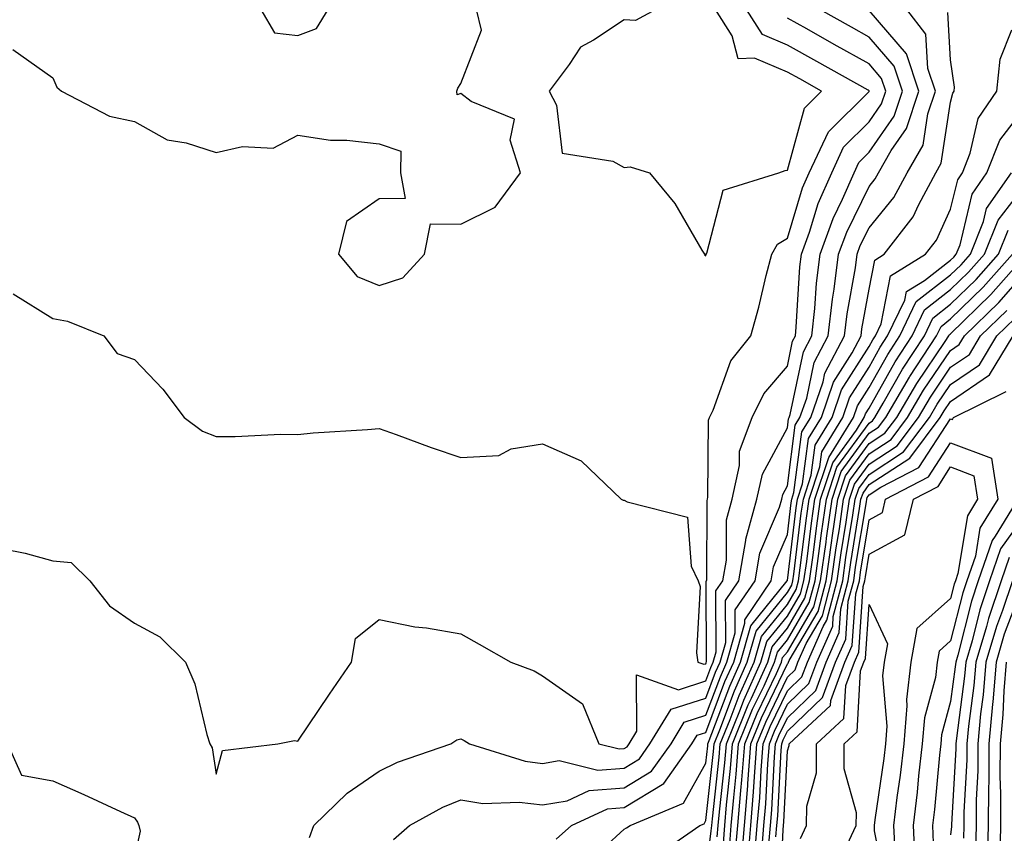
# Model space of a CAD drawing. Units: inches. Extents: x 1029203 to 1031843, y 7231898 to 7234538.
# Drawn here: x 1029784 to 1029905, y 7233281 to 7233381 of the extents above; entities that cross this region are included whole.
import ezdxf

# ---------------------------------------------------------------- set-up
doc = ezdxf.new("R2010")
doc.units = ezdxf.units.IN
doc.header["$MEASUREMENT"] = 0
doc.layers.add('Contour_10297231', color=7, linetype='Continuous', true_color=0xb47cea)

msp = doc.modelspace()

# ---------------------------------------------------------------- linework, layer by layer
at = {"layer": 'Contour_10297231'}
for points in [[(1029783.15, 7233377.03, 2893), (1029788.05, 7233373.54, 2893), (1029788.52, 7233372.39, 2893), (1029789.1, 7233371.92, 2893), (1029794.98, 7233368.84, 2893), (1029798.05, 7233368.18, 2893), (1029802.07, 7233365.95, 2893), (1029804.38, 7233365.59, 2893), (1029808.05, 7233364.39, 2893), (1029811.27, 7233365.15, 2893), (1029815.04, 7233364.92, 2893), (1029818.05, 7233366.52, 2893), (1029822.05, 7233365.92, 2893), (1029824.07, 7233365.91, 2893), (1029828.05, 7233365.46, 2893), (1029830.67, 7233364.55, 2893), (1029830.63, 7233361.92, 2893), (1029831.23, 7233358.74, 2893), (1029828.05, 7233358.7, 2893), (1029824.03, 7233355.95, 2893), (1029823.05, 7233351.92, 2893), (1029825.34, 7233349.2, 2893), (1029828.05, 7233348.1, 2893), (1029830.94, 7233349.03, 2893), (1029833.58, 7233351.92, 2893), (1029834.32, 7233355.66, 2893), (1029838.05, 7233355.62, 2893), (1029842.25, 7233357.71, 2893), (1029845.34, 7233361.92, 2893), (1029844.09, 7233365.89, 2893), (1029844.63, 7233368.5, 2893), (1029839.3, 7233370.66, 2893), (1029838.05, 7233371.61, 2893), (1029837.58, 7233371.45, 2893), (1029837.56, 7233371.92, 2893), (1029837.68, 7233372.29, 2893), (1029838.05, 7233372.84, 2893), (1029840.57, 7233379.4, 2893), (1029839.96, 7233381.92, 2893)], [(1029783.19, 7233347.06, 2892), (1029788.05, 7233344.04, 2892), (1029789.85, 7233343.73, 2892), (1029794.28, 7233341.92, 2892), (1029795.92, 7233339.78, 2892), (1029798.05, 7233339.03, 2892), (1029801.51, 7233335.38, 2892), (1029804.14, 7233331.92, 2892), (1029806.37, 7233330.24, 2892), (1029808.05, 7233329.61, 2892), (1029810.39, 7233329.58, 2892), (1029816, 7233329.86, 2892), (1029818.05, 7233329.84, 2892), (1029819.94, 7233330.02, 2892), (1029826.59, 7233330.46, 2892), (1029828.05, 7233330.59, 2892), (1029830.12, 7233329.85, 2892), (1029834.4, 7233328.26, 2892), (1029838.05, 7233327.01, 2892), (1029842.7, 7233327.26, 2892), (1029844.22, 7233328.09, 2892), (1029848.05, 7233328.69, 2892), (1029852.76, 7233326.62, 2892), (1029857.68, 7233321.92, 2892), (1029857.93, 7233321.8, 2892), (1029858.05, 7233321.78, 2892), (1029858.4, 7233321.58, 2892), (1029865.82, 7233319.69, 2892), (1029866.27, 7233313.7, 2892), (1029867.13, 7233311.92, 2892), (1029867.35, 7233311.21, 2892), (1029866.9, 7233303.07, 2892), (1029867.09, 7233301.92, 2892), (1029867.8, 7233301.67, 2892), (1029868.05, 7233301.74, 2892), (1029868.09, 7233301.87, 2892), (1029868.15, 7233302.02, 2892), (1029868.11, 7233311.87, 2892), (1029868.15, 7233311.92, 2892), (1029868.17, 7233312.03, 2892), (1029868.21, 7233321.76, 2892), (1029868.25, 7233321.92, 2892), (1029868.3, 7233322.17, 2892), (1029868.38, 7233331.59, 2892), (1029868.52, 7233331.92, 2892), (1029868.95, 7233332.81, 2892), (1029871.1, 7233338.86, 2892), (1029873.56, 7233341.92, 2892), (1029874.55, 7233345.43, 2892), (1029875.45, 7233349.32, 2892), (1029876.14, 7233351.92, 2892), (1029876.82, 7233353.15, 2892), (1029878.05, 7233353.88, 2892), (1029879.91, 7233360.05, 2892), (1029880.73, 7233361.92, 2892), (1029883.07, 7233366.91, 2892), (1029888.05, 7233371.87, 2892), (1029888.07, 7233371.9, 2892), (1029888.07, 7233371.94, 2892), (1029888.05, 7233371.97, 2892), (1029887.95, 7233372.02, 2892), (1029881.66, 7233375.53, 2892), (1029878.05, 7233377.57, 2892), (1029874.98, 7233378.86, 2892), (1029873.03, 7233381.92, 2892)], [(1029813.52, 7233381.92, 2894), (1029815.22, 7233379.08, 2894), (1029818.05, 7233378.73, 2894), (1029820.37, 7233379.59, 2894), (1029821.8, 7233381.92, 2894)], [(1029819.51, 7233280.46, 2890), (1029820.04, 7233281.92, 2890), (1029824.1, 7233285.87, 2890), (1029828.05, 7233288.58, 2890), (1029830.28, 7233289.68, 2890), (1029836.8, 7233291.92, 2890), (1029837.56, 7233292.42, 2890), (1029838.05, 7233292.53, 2890), (1029838.46, 7233292.34, 2890), (1029839.09, 7233291.92, 2890), (1029845.9, 7233289.78, 2890), (1029848.05, 7233289.53, 2890), (1029850.1, 7233289.87, 2890), (1029854.81, 7233288.69, 2890), (1029858.05, 7233288.94, 2890), (1029859.91, 7233290.07, 2890), (1029861.21, 7233291.92, 2890), (1029863.81, 7233296.17, 2890), (1029868.05, 7233297.54, 2890), (1029869.24, 7233300.72, 2890), (1029869.79, 7233301.92, 2890), (1029870.49, 7233304.35, 2890), (1029870.47, 7233309.51, 2890), (1029872.09, 7233311.92, 2890), (1029872.97, 7233316.84, 2890), (1029872.97, 7233317, 2890), (1029874.32, 7233321.92, 2890), (1029874.98, 7233324.99, 2890), (1029878.05, 7233330.64, 2890), (1029878.19, 7233331.77, 2890), (1029878.28, 7233331.92, 2890), (1029878.4, 7233332.28, 2890), (1029880, 7233339.97, 2890), (1029881.04, 7233341.92, 2890), (1029881.41, 7233345.29, 2890), (1029881.6, 7233348.38, 2890), (1029882.05, 7233351.92, 2890), (1029883.64, 7233356.32, 2890), (1029884.79, 7233358.66, 2890), (1029886.21, 7233361.92, 2890), (1029886.8, 7233363.17, 2890), (1029888.05, 7233364.42, 2890), (1029891.12, 7233368.85, 2890), (1029892.13, 7233371.92, 2890), (1029891.12, 7233374.99, 2890), (1029888.05, 7233378.53, 2890), (1029885.88, 7233379.74, 2890), (1029882.03, 7233381.92, 2890)], [(1029829.77, 7233280.21, 2889), (1029831.74, 7233281.92, 2889), (1029835.82, 7233284.15, 2889), (1029838.05, 7233285.05, 2889), (1029840.73, 7233284.6, 2889), (1029845.2, 7233284.76, 2889), (1029848.05, 7233284.43, 2889), (1029851.06, 7233284.94, 2889), (1029853.77, 7233286.2, 2889), (1029858.05, 7233286.53, 2889), (1029861.39, 7233288.57, 2889), (1029863.79, 7233291.92, 2889), (1029865.39, 7233294.57, 2889), (1029868.05, 7233295.43, 2889), (1029869.83, 7233300.14, 2889), (1029870.63, 7233301.92, 2889), (1029871.66, 7233305.52, 2889), (1029871.64, 7233308.33, 2889), (1029874.09, 7233311.92, 2889), (1029874.67, 7233315.29, 2889), (1029877.09, 7233320.95, 2889), (1029877.35, 7233321.92, 2889), (1029877.48, 7233322.5, 2889), (1029878.05, 7233323.56, 2889), (1029879.01, 7233330.96, 2889), (1029879.59, 7233331.92, 2889), (1029880.41, 7233334.28, 2889), (1029881.31, 7233338.66, 2889), (1029883.05, 7233341.92, 2889), (1029883.56, 7233346.41, 2889), (1029883.77, 7233347.65, 2889), (1029884.32, 7233351.92, 2889), (1029885.32, 7233354.65, 2889), (1029888.05, 7233360.25, 2889), (1029888.81, 7233361.17, 2889), (1029889.2, 7233361.92, 2889), (1029890.78, 7233364.65, 2889), (1029892.64, 7233367.34, 2889), (1029894.16, 7233371.92, 2889), (1029892.64, 7233376.51, 2889), (1029888.05, 7233381.81, 2889)], [(1029861.92, 7233381.92, 2893), (1029859.42, 7233380.56, 2893), (1029858.05, 7233380.65, 2893), (1029854.28, 7233378.15, 2893), (1029852.68, 7233377.3, 2893), (1029851.31, 7233375.18, 2893), (1029848.87, 7233371.92, 2893), (1029849.77, 7233370.21, 2893), (1029850.45, 7233364.32, 2893), (1029856.64, 7233363.33, 2893), (1029858.05, 7233362.55, 2893), (1029858.79, 7233362.65, 2893), (1029861.17, 7233361.92, 2893), (1029864.26, 7233358.14, 2893), (1029867.56, 7233352.41, 2893), (1029867.87, 7233351.92, 2893), (1029867.95, 7233351.82, 2893), (1029868.05, 7233351.73, 2893), (1029868.09, 7233351.88, 2893), (1029868.11, 7233351.92, 2893), (1029868.17, 7233352.05, 2893), (1029870.18, 7233359.79, 2893), (1029877, 7233361.92, 2893), (1029877.76, 7233362.21, 2893), (1029878.05, 7233362.23, 2893), (1029880.14, 7233369.84, 2893), (1029882.23, 7233371.92, 2893), (1029879.55, 7233373.41, 2893), (1029878.05, 7233374.26, 2893), (1029874.01, 7233375.97, 2893), (1029872.01, 7233375.88, 2893), (1029871.29, 7233378.68, 2893), (1029869.22, 7233381.92, 2893)], [(1029849.73, 7233280.23, 2888), (1029851.6, 7233281.92, 2888), (1029856, 7233283.96, 2888), (1029858.05, 7233284.13, 2888), (1029862.89, 7233287.08, 2888), (1029866.35, 7233291.92, 2888), (1029867, 7233292.97, 2888), (1029868.05, 7233293.32, 2888), (1029870.39, 7233299.57, 2888), (1029871.47, 7233301.92, 2888), (1029872.82, 7233306.7, 2888), (1029872.82, 7233307.14, 2888), (1029876.06, 7233311.92, 2888), (1029876.35, 7233313.61, 2888), (1029878.05, 7233317.58, 2888), (1029878.52, 7233321.45, 2888), (1029878.6, 7233321.92, 2888), (1029878.85, 7233322.73, 2888), (1029879.83, 7233330.15, 2888), (1029880.9, 7233331.92, 2888), (1029882.41, 7233336.28, 2888), (1029882.62, 7233337.34, 2888), (1029885.06, 7233341.92, 2888), (1029885.37, 7233344.61, 2888), (1029886.39, 7233350.25, 2888), (1029886.6, 7233351.92, 2888), (1029886.98, 7233352.98, 2888), (1029888.05, 7233355.17, 2888), (1029891.1, 7233358.88, 2888), (1029892.72, 7233361.92, 2888), (1029894.67, 7233365.3, 2888), (1029895.26, 7233369.13, 2888), (1029896.19, 7233371.92, 2888), (1029895.26, 7233374.7, 2888), (1029895.02, 7233378.88, 2888), (1029892.66, 7233381.92, 2888)], [(1029853.07, 7233276.91, 2887), (1029858.05, 7233281.46, 2887), (1029858.34, 7233281.63, 2887), (1029858.77, 7233281.92, 2887), (1029865.32, 7233284.66, 2887), (1029868.05, 7233289.55, 2887), (1029868.28, 7233291.69, 2887), (1029868.3, 7233291.92, 2887), (1029868.48, 7233292.35, 2887), (1029870.98, 7233298.99, 2887), (1029872.29, 7233301.92, 2887), (1029873.58, 7233306.39, 2887), (1029878.01, 7233311.89, 2887), (1029878.05, 7233311.93, 2887), (1029878.05, 7233311.95, 2887), (1029879.14, 7233320.83, 2887), (1029879.3, 7233321.92, 2887), (1029879.91, 7233323.79, 2887), (1029880.63, 7233329.34, 2887), (1029882.21, 7233331.92, 2887), (1029883.71, 7233336.26, 2887), (1029885.98, 7233339.84, 2887), (1029887.07, 7233341.92, 2887), (1029887.17, 7233342.8, 2887), (1029888.05, 7233347.65, 2887), (1029888.75, 7233351.22, 2887), (1029889.89, 7233351.92, 2887), (1029893.46, 7233356.51, 2887), (1029894.14, 7233358.01, 2887), (1029896.23, 7233361.92, 2887), (1029896.9, 7233363.07, 2887), (1029898.05, 7233370.57, 2887), (1029898.3, 7233371.67, 2887), (1029898.48, 7233371.92, 2887), (1029898.52, 7233372.39, 2887), (1029898.05, 7233375.74, 2887), (1029897.7, 7233381.57, 2887)], [(1029781.96, 7233315.83, 2891), (1029784.65, 7233315.31, 2891), (1029788.05, 7233314.36, 2891), (1029790.28, 7233314.16, 2891), (1029792.6, 7233311.92, 2891), (1029794.98, 7233308.84, 2891), (1029798.05, 7233306.71, 2891), (1029801.16, 7233305.04, 2891), (1029804.32, 7233301.92, 2891), (1029805.43, 7233299.29, 2891), (1029806.9, 7233293.08, 2891), (1029807.27, 7233291.92, 2891), (1029807.58, 7233291.44, 2891), (1029808.05, 7233288.21, 2891), (1029808.85, 7233291.12, 2891), (1029815.61, 7233291.92, 2891), (1029817.64, 7233292.34, 2891), (1029818.05, 7233292.24, 2891), (1029821.96, 7233298, 2891), (1029824.63, 7233301.92, 2891), (1029825.12, 7233304.84, 2891), (1029828.05, 7233307.17, 2891), (1029832.39, 7233306.26, 2891), (1029833.83, 7233306.13, 2891), (1029838.05, 7233305.4, 2891), (1029840.3, 7233304.16, 2891), (1029844.18, 7233301.92, 2891), (1029847.01, 7233300.88, 2891), (1029848.05, 7233300.24, 2891), (1029852.95, 7233296.81, 2891), (1029854.96, 7233291.92, 2891), (1029857.42, 7233291.3, 2891), (1029858.05, 7233291.35, 2891), (1029858.4, 7233291.57, 2891), (1029858.66, 7233291.92, 2891), (1029859.59, 7233293.47, 2891), (1029859.57, 7233300.4, 2891), (1029864.69, 7233298.56, 2891), (1029868.05, 7233299.63, 2891), (1029868.67, 7233301.3, 2891), (1029868.95, 7233301.92, 2891), (1029869.32, 7233303.19, 2891), (1029869.28, 7233310.69, 2891), (1029870.12, 7233311.92, 2891), (1029870.57, 7233314.44, 2891), (1029870.59, 7233319.38, 2891), (1029871.27, 7233321.92, 2891), (1029872.17, 7233326.05, 2891), (1029872.19, 7233327.78, 2891), (1029873.75, 7233331.92, 2891), (1029875.16, 7233334.82, 2891), (1029878.05, 7233338.21, 2891), (1029878.69, 7233341.29, 2891), (1029879.03, 7233341.92, 2891), (1029879.14, 7233343.01, 2891), (1029879.57, 7233350.39, 2891), (1029879.79, 7233351.92, 2891), (1029880.76, 7233354.63, 2891), (1029881.82, 7233358.15, 2891), (1029883.48, 7233361.92, 2891), (1029884.92, 7233365.04, 2891), (1029888.05, 7233368.14, 2891), (1029889.59, 7233370.38, 2891), (1029890.1, 7233371.92, 2891), (1029889.59, 7233373.46, 2891), (1029888.05, 7233375.25, 2891), (1029883.77, 7233377.64, 2891), (1029880.43, 7233379.54, 2891), (1029878.05, 7233380.88, 2891)], [(1029861.84, 7233278.12, 2886), (1029867.31, 7233281.92, 2886), (1029867.84, 7233282.13, 2886), (1029868.05, 7233282.53, 2886), (1029868.99, 7233290.98, 2886), (1029869.07, 7233291.92, 2886), (1029869.75, 7233293.62, 2886), (1029871.55, 7233298.41, 2886), (1029873.13, 7233301.92, 2886), (1029874.22, 7233305.75, 2886), (1029878.05, 7233310.47, 2886), (1029878.58, 7233311.38, 2886), (1029878.73, 7233311.92, 2886), (1029878.83, 7233312.7, 2886), (1029879.75, 7233320.21, 2886), (1029880, 7233321.92, 2886), (1029880.96, 7233324.84, 2886), (1029881.45, 7233328.52, 2886), (1029883.52, 7233331.92, 2886), (1029884.69, 7233335.29, 2886), (1029888.05, 7233340.62, 2886), (1029888.52, 7233341.45, 2886), (1029888.83, 7233341.92, 2886), (1029889.53, 7233343.4, 2886), (1029890.69, 7233349.28, 2886), (1029894.98, 7233351.92, 2886), (1029896.33, 7233353.64, 2886), (1029898.05, 7233357.45, 2886), (1029898.91, 7233361.06, 2886), (1029899.51, 7233361.92, 2886), (1029900.45, 7233364.31, 2886), (1029901.41, 7233368.56, 2886), (1029903.71, 7233371.92, 2886), (1029904.12, 7233375.85, 2886), (1029905.55, 7233379.43, 2886)], [(1029868.05, 7233276, 2885), (1029868.71, 7233281.25, 2885), (1029868.77, 7233281.92, 2885), (1029868.85, 7233282.72, 2885), (1029869.69, 7233290.29, 2885), (1029869.81, 7233291.92, 2885), (1029871.02, 7233294.89, 2885), (1029872.13, 7233297.85, 2885), (1029873.97, 7233301.92, 2885), (1029874.87, 7233305.09, 2885), (1029878.05, 7233309.02, 2885), (1029879.12, 7233310.85, 2885), (1029879.4, 7233311.92, 2885), (1029879.61, 7233313.49, 2885), (1029880.37, 7233319.6, 2885), (1029880.71, 7233321.92, 2885), (1029882.01, 7233325.88, 2885), (1029882.25, 7233327.71, 2885), (1029884.83, 7233331.92, 2885), (1029885.67, 7233334.31, 2885), (1029888.05, 7233338.1, 2885), (1029889.42, 7233340.55, 2885), (1029890.32, 7233341.92, 2885), (1029892.42, 7233346.29, 2885), (1029892.62, 7233347.35, 2885), (1029894.83, 7233348.69, 2885), (1029898.05, 7233351.2, 2885), (1029898.42, 7233351.56, 2885), (1029898.73, 7233351.92, 2885), (1029899.2, 7233353.07, 2885), (1029900.69, 7233359.29, 2885), (1029902.5, 7233361.92, 2885), (1029904.07, 7233365.89, 2885), (1029908.05, 7233371.05, 2885)], [(1029869.46, 7233280.51, 2884), (1029869.57, 7233281.92, 2884), (1029869.71, 7233283.59, 2884), (1029870.37, 7233289.59, 2884), (1029870.57, 7233291.92, 2884), (1029872.29, 7233296.16, 2884), (1029872.7, 7233297.27, 2884), (1029874.81, 7233301.92, 2884), (1029875.53, 7233304.45, 2884), (1029878.05, 7233307.57, 2884), (1029879.65, 7233310.31, 2884), (1029880.08, 7233311.92, 2884), (1029880.41, 7233314.28, 2884), (1029880.98, 7233318.98, 2884), (1029881.41, 7233321.92, 2884), (1029883.07, 7233326.91, 2884), (1029883.13, 7233327, 2884), (1029886.14, 7233331.92, 2884), (1029886.62, 7233333.34, 2884), (1029888.05, 7233335.59, 2884), (1029890.34, 7233339.64, 2884), (1029891.82, 7233341.92, 2884), (1029893.83, 7233346.13, 2884), (1029898.05, 7233349.4, 2884), (1029899.32, 7233350.64, 2884), (1029900.47, 7233351.92, 2884), (1029902.07, 7233355.94, 2884), (1029902.44, 7233357.53, 2884), (1029905.51, 7233361.92, 2884)], [(1029870.2, 7233279.77, 2883), (1029870.37, 7233281.92, 2883), (1029870.59, 7233284.46, 2883), (1029871.08, 7233288.89, 2883), (1029871.31, 7233291.92, 2883), (1029873.26, 7233296.71, 2883), (1029873.66, 7233297.53, 2883), (1029875.63, 7233301.92, 2883), (1029876.17, 7233303.8, 2883), (1029878.05, 7233306.12, 2883), (1029880.2, 7233309.77, 2883), (1029880.76, 7233311.92, 2883), (1029881.19, 7233315.06, 2883), (1029881.6, 7233318.37, 2883), (1029882.11, 7233321.92, 2883), (1029883.6, 7233326.37, 2883), (1029886.51, 7233330.38, 2883), (1029887.44, 7233331.92, 2883), (1029887.6, 7233332.37, 2883), (1029888.05, 7233333.07, 2883), (1029891.23, 7233338.74, 2883), (1029893.32, 7233341.92, 2883), (1029894.85, 7233345.11, 2883), (1029898.05, 7233347.59, 2883), (1029900.24, 7233349.73, 2883), (1029902.19, 7233351.92, 2883), (1029903.87, 7233356.11, 2883), (1029908.05, 7233361.48, 2883)], [(1029870.94, 7233279.04, 2882), (1029871.17, 7233281.92, 2882), (1029871.47, 7233285.33, 2882), (1029871.78, 7233288.19, 2882), (1029872.07, 7233291.92, 2882), (1029873.79, 7233296.17, 2882), (1029875.18, 7233299.05, 2882), (1029876.47, 7233301.92, 2882), (1029876.82, 7233303.15, 2882), (1029878.05, 7233304.66, 2882), (1029880.73, 7233309.23, 2882), (1029881.43, 7233311.92, 2882), (1029881.98, 7233315.86, 2882), (1029882.21, 7233317.75, 2882), (1029882.84, 7233321.92, 2882), (1029884.12, 7233325.85, 2882), (1029888.05, 7233331.24, 2882), (1029888.46, 7233331.51, 2882), (1029888.77, 7233331.92, 2882), (1029889.79, 7233333.67, 2882), (1029892.13, 7233337.84, 2882), (1029894.83, 7233341.92, 2882), (1029895.86, 7233344.1, 2882), (1029898.05, 7233345.8, 2882), (1029901.16, 7233348.82, 2882), (1029903.91, 7233351.92, 2882), (1029905.1, 7233354.88, 2882)], [(1029871.66, 7233278.3, 2881), (1029871.98, 7233281.92, 2881), (1029872.33, 7233286.2, 2881), (1029872.46, 7233287.5, 2881), (1029872.82, 7233291.92, 2881), (1029874.34, 7233295.64, 2881), (1029876.7, 7233300.56, 2881), (1029877.31, 7233301.92, 2881), (1029877.46, 7233302.5, 2881), (1029878.05, 7233303.21, 2881), (1029881.27, 7233308.7, 2881), (1029882.11, 7233311.92, 2881), (1029882.78, 7233316.65, 2881), (1029882.84, 7233317.13, 2881), (1029883.54, 7233321.92, 2881), (1029884.65, 7233325.32, 2881), (1029888.05, 7233329.98, 2881), (1029889.22, 7233330.75, 2881), (1029890.1, 7233331.92, 2881), (1029893.01, 7233336.88, 2881), (1029893.03, 7233336.93, 2881), (1029896.31, 7233341.92, 2881), (1029896.88, 7233343.09, 2881), (1029898.05, 7233344, 2881), (1029902.05, 7233347.91, 2881), (1029905.63, 7233351.92, 2881)], [(1029872.41, 7233277.56, 2880), (1029872.78, 7233281.92, 2880), (1029873.19, 7233286.79, 2880), (1029873.19, 7233287.07, 2880), (1029873.58, 7233291.92, 2880), (1029874.87, 7233295.1, 2880), (1029878.05, 7233301.74, 2880), (1029878.15, 7233301.83, 2880), (1029878.17, 7233301.92, 2880), (1029878.28, 7233302.14, 2880), (1029881.82, 7233308.16, 2880), (1029882.8, 7233311.92, 2880), (1029883.44, 7233316.54, 2880), (1029883.58, 7233317.46, 2880), (1029884.24, 7233321.92, 2880), (1029885.18, 7233324.79, 2880), (1029888.05, 7233328.72, 2880), (1029889.98, 7233329.99, 2880), (1029891.45, 7233331.92, 2880), (1029893.89, 7233336.09, 2880), (1029897.37, 7233341.25, 2880), (1029897.82, 7233341.92, 2880), (1029897.89, 7233342.08, 2880), (1029898.05, 7233342.19, 2880), (1029902.97, 7233347, 2880), (1029907.35, 7233351.92, 2880)], [(1029873.17, 7233277.03, 2879), (1029873.58, 7233281.92, 2879), (1029873.91, 7233286.05, 2879), (1029874.01, 7233287.88, 2879), (1029874.32, 7233291.92, 2879), (1029875.41, 7233294.57, 2879), (1029878.05, 7233300.08, 2879), (1029878.99, 7233300.98, 2879), (1029879.32, 7233301.92, 2879), (1029880.35, 7233304.21, 2879), (1029882.35, 7233307.62, 2879), (1029883.46, 7233311.92, 2879), (1029884.03, 7233315.94, 2879), (1029884.42, 7233318.28, 2879), (1029884.94, 7233321.92, 2879), (1029885.71, 7233324.25, 2879), (1029888.05, 7233327.46, 2879), (1029890.75, 7233329.22, 2879), (1029892.78, 7233331.92, 2879), (1029894.73, 7233335.25, 2879), (1029898.05, 7233340.15, 2879), (1029899.1, 7233340.87, 2879), (1029899.73, 7233341.92, 2879), (1029903.95, 7233346.02, 2879), (1029908.05, 7233350.68, 2879)], [(1029874.03, 7233277.9, 2878), (1029874.36, 7233281.92, 2878), (1029874.65, 7233285.32, 2878), (1029874.83, 7233288.7, 2878), (1029875.08, 7233291.92, 2878), (1029875.94, 7233294.03, 2878), (1029878.05, 7233298.43, 2878), (1029879.83, 7233300.14, 2878), (1029880.49, 7233301.92, 2878), (1029882.41, 7233306.29, 2878), (1029882.89, 7233307.09, 2878), (1029884.14, 7233311.92, 2878), (1029884.63, 7233315.35, 2878), (1029885.24, 7233319.11, 2878), (1029885.65, 7233321.92, 2878), (1029886.25, 7233323.73, 2878), (1029888.05, 7233326.21, 2878), (1029891.51, 7233328.46, 2878), (1029894.1, 7233331.92, 2878), (1029895.57, 7233334.4, 2878), (1029898.05, 7233338.07, 2878), (1029900.34, 7233339.63, 2878), (1029901.72, 7233341.92, 2878), (1029904.92, 7233345.05, 2878)], [(1029874.91, 7233278.78, 2877), (1029875.16, 7233281.92, 2877), (1029875.39, 7233284.59, 2877), (1029875.65, 7233289.52, 2877), (1029875.84, 7233291.92, 2877), (1029876.47, 7233293.49, 2877), (1029878.05, 7233296.78, 2877), (1029880.67, 7233299.3, 2877), (1029881.64, 7233301.92, 2877), (1029883.6, 7233306.36, 2877), (1029883.67, 7233307.55, 2877), (1029884.83, 7233311.92, 2877), (1029885.22, 7233314.75, 2877), (1029886.06, 7233319.94, 2877), (1029886.35, 7233321.92, 2877), (1029886.78, 7233323.2, 2877), (1029888.05, 7233324.95, 2877), (1029892.27, 7233327.71, 2877), (1029895.45, 7233331.92, 2877), (1029896.41, 7233333.56, 2877), (1029898.05, 7233335.98, 2877), (1029901.59, 7233338.38, 2877), (1029903.69, 7233341.92, 2877), (1029905.9, 7233344.07, 2877)], [(1029875.76, 7233279.64, 2876), (1029875.96, 7233281.92, 2876), (1029876.12, 7233283.84, 2876), (1029876.47, 7233290.33, 2876), (1029876.59, 7233291.92, 2876), (1029877.01, 7233292.96, 2876), (1029878.05, 7233295.13, 2876), (1029881.51, 7233298.45, 2876), (1029882.8, 7233301.92, 2876), (1029884.4, 7233305.56, 2876), (1029884.59, 7233308.47, 2876), (1029885.49, 7233311.92, 2876), (1029885.8, 7233314.16, 2876), (1029886.9, 7233320.76, 2876), (1029887.05, 7233321.92, 2876), (1029887.31, 7233322.66, 2876), (1029888.05, 7233323.69, 2876), (1029893.03, 7233326.95, 2876), (1029896.78, 7233331.92, 2876), (1029897.25, 7233332.72, 2876), (1029898.05, 7233333.9, 2876), (1029902.82, 7233337.14, 2876), (1029905.69, 7233341.92, 2876)], [(1029876.64, 7233280.51, 2875), (1029876.76, 7233281.92, 2875), (1029876.86, 7233283.11, 2875), (1029877.29, 7233291.15, 2875), (1029877.35, 7233291.92, 2875), (1029877.54, 7233292.43, 2875), (1029878.05, 7233293.48, 2875), (1029882.35, 7233297.61, 2875), (1029883.95, 7233301.92, 2875), (1029885.2, 7233304.77, 2875), (1029885.51, 7233309.39, 2875), (1029886.17, 7233311.92, 2875), (1029886.41, 7233313.56, 2875), (1029887.72, 7233321.59, 2875), (1029887.76, 7233321.92, 2875), (1029887.84, 7233322.13, 2875), (1029888.05, 7233322.43, 2875), (1029889.51, 7233323.39, 2875), (1029894.16, 7233325.8, 2875), (1029898.05, 7233331.77, 2875), (1029898.28, 7233331.69, 2875), (1029898.38, 7233331.92, 2875), (1029904.87, 7233335.1, 2875)], [(1029877.13, 7233272.85, 2874), (1029877.52, 7233281.38, 2874), (1029877.56, 7233281.92, 2874), (1029877.6, 7233282.37, 2874), (1029878.05, 7233291.08, 2874), (1029878.25, 7233291.73, 2874), (1029878.25, 7233291.92, 2874), (1029883.34, 7233296.63, 2874), (1029883.38, 7233297.24, 2874), (1029885.1, 7233301.92, 2874), (1029886, 7233303.97, 2874), (1029886.43, 7233310.3, 2874), (1029886.86, 7233311.92, 2874), (1029887, 7233312.97, 2874), (1029888.05, 7233319.39, 2874), (1029889.69, 7233320.29, 2874), (1029890.08, 7233321.92, 2874), (1029895.34, 7233324.63, 2874), (1029898.05, 7233328.81, 2874), (1029903.05, 7233326.92, 2874), (1029903.81, 7233321.92, 2874), (1029901.62, 7233318.35, 2874), (1029901.08, 7233314.94, 2874), (1029900.02, 7233311.92, 2874), (1029899.53, 7233310.44, 2874), (1029898.05, 7233304.54, 2874), (1029896.66, 7233303.3, 2874), (1029896.41, 7233301.92, 2874), (1029896.19, 7233300.07, 2874), (1029894.85, 7233295.13, 2874), (1029894.57, 7233291.92, 2874), (1029894.12, 7233287.99, 2874), (1029893.95, 7233286.02, 2874), (1029893.44, 7233281.92, 2874), (1029893.64, 7233277.51, 2874)], [(1029879.65, 7233280.33, 2873), (1029880.39, 7233281.92, 2873), (1029880.43, 7233284.29, 2873), (1029881.6, 7233288.36, 2873), (1029881.62, 7233291.92, 2873), (1029884.96, 7233295.01, 2873), (1029885.2, 7233299.07, 2873), (1029886.25, 7233301.92, 2873), (1029886.8, 7233303.17, 2873), (1029887.35, 7233311.22, 2873), (1029887.52, 7233311.92, 2873), (1029887.6, 7233312.38, 2873), (1029888.05, 7233315.16, 2873), (1029892.42, 7233317.55, 2873), (1029893.5, 7233321.92, 2873), (1029896.51, 7233323.47, 2873), (1029898.05, 7233325.86, 2873), (1029900.9, 7233324.77, 2873), (1029901.33, 7233321.92, 2873), (1029900.1, 7233319.88, 2873), (1029898.93, 7233312.81, 2873), (1029898.64, 7233311.92, 2873), (1029898.48, 7233311.48, 2873), (1029898.05, 7233309.75, 2873), (1029893.91, 7233306.06, 2873), (1029893.15, 7233301.92, 2873), (1029892.62, 7233297.34, 2873), (1029892.7, 7233296.57, 2873), (1029892.33, 7233291.92, 2873), (1029891.88, 7233288.09, 2873), (1029891.47, 7233285.35, 2873), (1029891.06, 7233281.92, 2873), (1029891.19, 7233278.78, 2873)], [(1029906.27, 7233321.92, 2875), (1029903.52, 7233317.38, 2875), (1029903.13, 7233316.84, 2875), (1029901.43, 7233311.92, 2875), (1029900.59, 7233309.39, 2875), (1029898.93, 7233302.8, 2875), (1029898.67, 7233301.92, 2875), (1029898.62, 7233301.35, 2875), (1029898.05, 7233297.1, 2875), (1029896.94, 7233293.04, 2875), (1029896.84, 7233291.92, 2875), (1029896.68, 7233290.55, 2875), (1029896.08, 7233283.89, 2875), (1029895.84, 7233281.92, 2875), (1029895.92, 7233279.8, 2875)], [(1029908.05, 7233321.22, 2876), (1029904.16, 7233315.81, 2876), (1029902.82, 7233311.92, 2876), (1029901.62, 7233308.34, 2876), (1029900.67, 7233304.55, 2876), (1029899.91, 7233301.92, 2876), (1029899.75, 7233300.21, 2876), (1029898.75, 7233292.61, 2876), (1029898.67, 7233291.92, 2876), (1029898.67, 7233291.3, 2876), (1029898.17, 7233282.03, 2876), (1029898.17, 7233281.92, 2876), (1029898.15, 7233281.81, 2876), (1029898.05, 7233280.79, 2876)], [(1029905.2, 7233314.76, 2877), (1029904.22, 7233311.92, 2877), (1029902.68, 7233307.29, 2877), (1029902.42, 7233306.3, 2877), (1029901.14, 7233301.92, 2877), (1029900.9, 7233299.07, 2877), (1029900.24, 7233294.11, 2877), (1029900.04, 7233291.92, 2877), (1029900.02, 7233289.95, 2877), (1029899.67, 7233283.53, 2877), (1029899.65, 7233281.92, 2877), (1029899.61, 7233280.35, 2877)], [(1029905.63, 7233311.92, 2878), (1029904.4, 7233308.28, 2878), (1029903.67, 7233306.3, 2878), (1029902.37, 7233301.92, 2878), (1029902.03, 7233297.94, 2878), (1029901.72, 7233295.6, 2878), (1029901.39, 7233291.92, 2878), (1029901.37, 7233288.6, 2878), (1029901.17, 7233285.05, 2878), (1029901.16, 7233281.92, 2878), (1029901.08, 7233278.88, 2878)], [(1029906.51, 7233310.37, 2879), (1029904.61, 7233305.35, 2879), (1029903.62, 7233301.92, 2879), (1029903.21, 7233297.08, 2879), (1029903.19, 7233296.78, 2879), (1029902.74, 7233291.92, 2879), (1029902.72, 7233287.25, 2879), (1029902.68, 7233286.55, 2879), (1029902.64, 7233281.92, 2879), (1029902.54, 7233277.42, 2879)], [(1029885.08, 7233278.95, 2872), (1029886.49, 7233281.92, 2872), (1029886.51, 7233283.46, 2872), (1029885, 7233288.87, 2872), (1029885.02, 7233291.92, 2872), (1029886.6, 7233293.38, 2872), (1029887.01, 7233300.89, 2872), (1029887.41, 7233301.92, 2872), (1029887.6, 7233302.37, 2872), (1029888.05, 7233309, 2872), (1029890.3, 7233304.18, 2872), (1029889.89, 7233301.92, 2872), (1029889.71, 7233300.27, 2872), (1029890.24, 7233294.11, 2872), (1029890.06, 7233291.92, 2872), (1029889.85, 7233290.11, 2872), (1029888.75, 7233282.62, 2872), (1029888.66, 7233281.92, 2872), (1029888.69, 7233281.28, 2872), (1029890.16, 7233274.02, 2872)], [(1029904.85, 7233301.92, 2880), (1029904.55, 7233298.42, 2880), (1029904.44, 7233295.53, 2880), (1029904.1, 7233291.92, 2880), (1029904.07, 7233287.95, 2880), (1029904.16, 7233285.81, 2880), (1029904.14, 7233281.92, 2880), (1029904.07, 7233277.93, 2880)], [(1029782.48, 7233291.92, 2890), (1029784.22, 7233288.09, 2890), (1029788.05, 7233287.4, 2890), (1029791.84, 7233285.71, 2890), (1029796.35, 7233283.63, 2890), (1029798.05, 7233282.85, 2890), (1029798.44, 7233282.32, 2890), (1029798.6, 7233281.92, 2890), (1029798.75, 7233281.22, 2890), (1029798.05, 7233278.08, 2890)]]:
    msp.add_polyline3d(points, dxfattribs=at)

doc.saveas('drawing.dxf')
